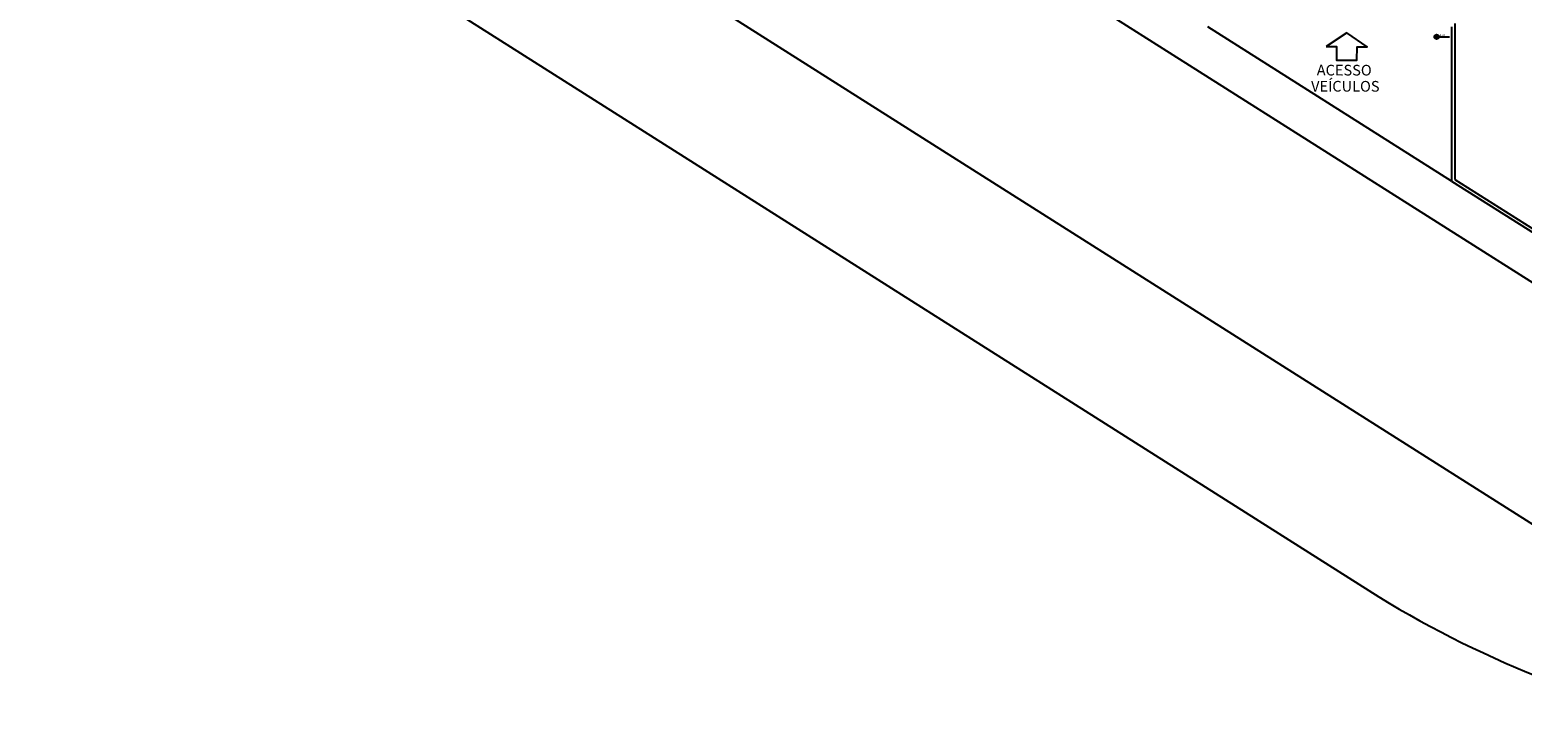
# Model space of a CAD drawing. Extents: x 432 to 212114, y 328 to 7652228.
# Drawn here: x 211517 to 211587, y 7651312 to 7651344 of the extents above; entities that cross this region are included whole.
import ezdxf

# ---------------------------------------------------------------- set-up
doc = ezdxf.new("R2010")
doc.units = 0
doc.header["$MEASUREMENT"] = 0
doc.layers.add('ARQ-pisos e azulejos', color=8, linetype='CONTINUOUS')
doc.styles.add('R100-100', font='ROMANS.shx', dxfattribs={"height": 0.25})
doc.styles.add('SIMPLEX', font='simplex', dxfattribs={"height": 0.2})

msp = doc.modelspace()

# ---------------------------------------------------------------- hatches: boundary and pattern name
at = {"layer": 'ARQ-pisos e azulejos'}
h = msp.add_hatch(color=256, dxfattribs=at)
h.paths.add_polyline_path([(211583.086, 7651344.19), (211583.086, 7651344.085), (211583.191, 7651344.085, 0.414214)])
h.paths.add_polyline_path([(211582.98, 7651344.085, 0.414214), (211583.086, 7651343.979), (211583.086, 7651344.085)])

# ---------------------------------------------------------------- linework, layer by layer
for p, q in [((211375.027, 7651455.955), (211596.774, 7651315.451)), ((211371.295, 7651450.36), (211578.97, 7651318.773)), ((211535.848, 7651365.356), (211602.463, 7651323.147)), ((211583.789, 7651337.331), (211572.383, 7651344.56, 0)), ((211582.98, 7651344.085, 0), (211583.694, 7651344.085, 0)), ((211583.086, 7651343.979, 0), (211583.086, 7651344.19, 0)), ((211583.789, 7651337.331, 0), (211603.502, 7651324.839, 0)), ((211583.939, 7651337.413, 0), (211603.582, 7651324.965, 0))]:
    msp.add_line(p, q, dxfattribs=at)
msp.add_lwpolyline([(211577.922, 7651343.628), (211578.405, 7651343.627), (211578.404, 7651342.988), (211579.359, 7651342.986), (211579.36, 7651343.625), (211579.838, 7651343.625), (211578.881, 7651344.265)], close=True, dxfattribs=at)
for points in [[(211583.789, 7651344.56), (211583.789, 7651337.331)], [(211583.939, 7651344.71), (211583.939, 7651337.413)]]:
    msp.add_lwpolyline(points, dxfattribs=at)
msp.add_circle((211583.086, 7651344.085, 0), 0.105, dxfattribs=at)
msp.add_arc((211606.426, 7651360.56, 0), 50, 236.69427, 257.05841, dxfattribs=at)

# ---------------------------------------------------------------- texts
at = {"layer": 'ARQ-pisos e azulejos', "style": 'SIMPLEX'}
msp.add_text('1.20', height=0.1, dxfattribs=at).set_placement((211583.228, 7651344.122, 0))
at = {"layer": 'ARQ-pisos e azulejos', "style": 'R100-100'}
for s, p in [('VEÍCULOS', (211577.21, 7651341.525)), ('ACESSO', (211577.476, 7651342.278))]:
    msp.add_text(s, height=0.5, rotation=359.91071, dxfattribs=at).set_placement(p)

doc.saveas('drawing.dxf')
